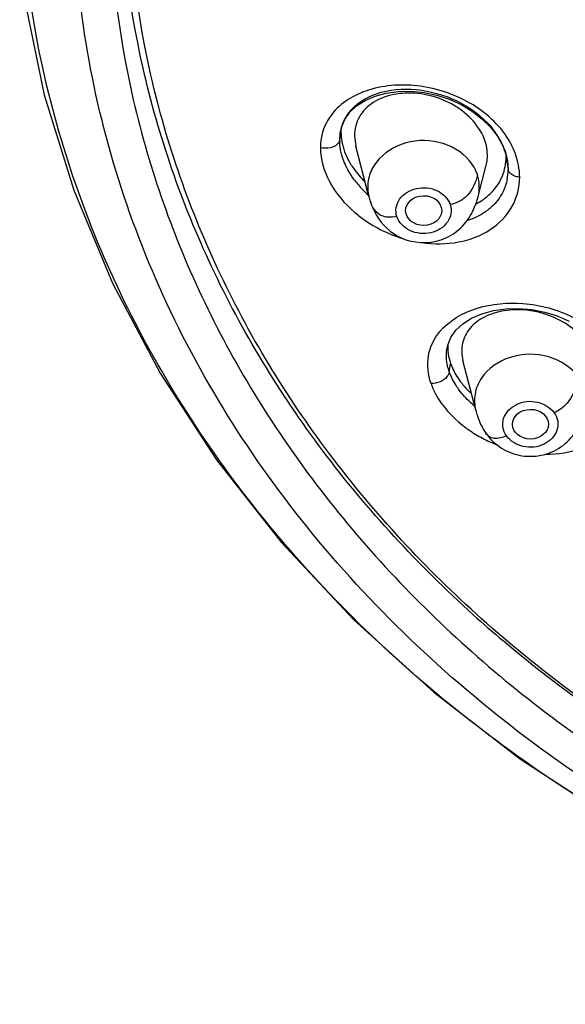
# Model space of a CAD drawing. Units: millimetres. Extents: x -219 to 189, y -380 to 903.
# Drawn here: x -90 to -75, y 645 to 673 of the extents above; entities that cross this region are included whole.
import ezdxf

# ---------------------------------------------------------------- set-up
doc = ezdxf.new("R2010")
doc.units = ezdxf.units.MM
doc.header["$MEASUREMENT"] = 0
doc.layers.add('DETAIL', color=2, linetype='Continuous')

msp = doc.modelspace()

# ---------------------------------------------------------------- linework, layer by layer
at = {"layer": 'DETAIL'}
for p, q in [((-81.312, 669.893), (-81.169, 670.095)), ((-81.439, 669.518), (-81.406, 669.669)), ((-81.406, 669.669), (-81.312, 669.893)), ((-77.22, 669.676), (-77.024, 669.42)), ((-81.454, 669.314), (-81.418, 669.543)), ((-81.454, 669.314), (-81.439, 669.518)), ((-81.439, 669.518), (-81.438, 669.525)), ((-80.632, 667.727), (-80.996, 669.142)), ((-76.782, 668.839), (-76.726, 668.486)), ((-76.777, 668.879), (-76.745, 668.727)), ((-77.567, 667.728), (-77.341, 668.609)), ((-76.746, 668.728), (-76.745, 668.728)), ((-76.745, 668.728), (-76.726, 668.486)), ((-80.592, 667.588), (-80.592, 667.589)), ((-78.42, 663.561), (-78.332, 663.775)), ((-78.446, 663.441), (-78.42, 663.561)), ((-78.446, 663.441), (-78.444, 663.448)), ((-78.377, 662.81), (-78.342, 663.047)), ((-77.635, 661.73), (-77.995, 663.127)), ((-77.351, 661.089), (-77.352, 661.09))]:
    msp.add_line(p, q, dxfattribs=at)
for points in [[(-90.436, 674.234), (-90.307, 673.312), (-89.746, 670.588), (-88.919, 667.911), (-87.832, 665.299), (-86.493, 662.77), (-84.909, 660.341), (-83.093, 658.028), (-81.056, 655.848), (-78.812, 653.814), (-76.378, 651.941), (-73.769, 650.24), (-71.002, 648.724), (-68.462, 647.553)], [(-81.169, 670.095), (-80.979, 670.275), (-80.741, 670.428), (-80.462, 670.549), (-80.148, 670.635), (-79.808, 670.68), (-79.453, 670.685), (-79.09, 670.649), (-78.729, 670.573), (-78.379, 670.459), (-78.046, 670.308), (-77.737, 670.125), (-77.46, 669.913), (-77.22, 669.676)], [(-77.024, 669.42), (-76.875, 669.153), (-76.777, 668.879)], [(-78.332, 663.775), (-78.192, 663.975), (-77.998, 664.156), (-77.753, 664.313), (-77.464, 664.439), (-77.14, 664.529), (-76.792, 664.579), (-76.43, 664.588), (-76.063, 664.557), (-75.699, 664.487), (-75.347, 664.378), (-75.013, 664.234)]]:
    msp.add_lwpolyline(points, dxfattribs=at)
for centre, radius, start, end in [((-80.202, 669.324), 1.254, 143.1743, 155.7373), ((-80.219, 669.334), 1.234, 155.8424, 168.3536), ((-80.194, 669.329), 1.259, 168.3579, 171.0356), ((-80.057, 669.543), 1.361, 176.143, 180.0059), ((-78.972, 668.186), 2.316, 34.218, 38.6421), ((-78.852, 668.268), 2.171, 30.1366, 34.2157), ((-78.222, 668.839), 1.441, 355.7105, 0.0051), ((-78.245, 668.839), 1.463, 0.0057, 1.9034), ((-78.41, 668.244), 2.009, 0.7384, 20.0458), ((-78.18, 668.833), 1.397, 337.8549, 349.1284), ((-78.206, 668.838), 1.424, 349.1288, 355.7118), ((-78.356, 668.474), 1.63, 8.9754, 10.7817), ((-78.19, 668.84), 1.41, 326.2603, 337.758), ((-78.175, 668.486), 1.448, 348.6146, 359.9799), ((-78.812, 669.851), 2.776, 216.741, 223.9794), ((-78.813, 670.136), 2.775, 224.5167, 225.9614), ((-78.256, 668.886), 1.49, 314.8852, 326.2158), ((-78.633, 670.021), 3.023, 223.9373, 228.2068), ((-78.432, 668.29), 2.272, 194.3352, 197.9785), ((-78.547, 668.249), 2.15, 197.9209, 202.009), ((-78.455, 669.132), 1.808, 297.3394, 303.7323), ((-78.79, 669.904), 3.448, 229.4789, 232.6083), ((-75.978, 664.148), 2.64, 224.3926, 227.4638), ((-75.822, 664.079), 3.526, 231.7072, 232.713), ((-75.74, 664.19), 3.665, 232.7379, 238.1245), ((-75.671, 664.299), 3.794, 238.1094, 244.4724), ((-75.64, 664.364), 3.865, 244.4813, 248.3798), ((-54.517, 681.687), 34.611, 227.9402, 229.7602)]:
    msp.add_arc(centre, radius, start, end, dxfattribs=at)
for centre, major_axis, ratio in [((-79.096, 667.335), (0.506, 0.003), 0.826276), ((-76.099, 661.338), (0.505, 0.004), 0.827422)]:
    msp.add_ellipse(centre, major_axis=major_axis, ratio=ratio, dxfattribs=at)
for points, knots in [([(-68.297, 647.925), (-71.017, 649.12), (-76.114, 652.036), (-82.402, 657.928), (-86.821, 664.949), (-89.064, 672.692), (-88.963, 680.674), (-86.524, 688.373), (-81.936, 695.31), (-77.733, 699.085), (-75.407, 700.742)], [0, 0, 0, 0, 0.135107, 0.264465, 0.3882, 0.507842, 0.626066, 0.745966, 0.870138, 1, 1, 1, 1]), ([(-77.703, 655.99), (-79.249, 657.384), (-82.048, 660.415), (-85.22, 665.629), (-87.179, 671.259), (-87.622, 675.173), (-87.622, 677.109)], [0, 0, 0, 0, 0.260263, 0.512267, 0.757881, 1, 1, 1, 1]), ([(-52.687, 646.049), (-57.294, 646.312), (-64.152, 647.776), (-72.273, 651.796), (-77.549, 655.678), (-81.862, 660.322), (-85.055, 665.57), (-87.003, 671.236), (-87.419, 675.172), (-87.401, 677.117)], [0, 0, 0, 0, 0.270277, 0.401619, 0.528884, 0.651752, 0.770518, 0.886111, 1, 1, 1, 1]), ([(-87.922, 676.342), (-87.922, 674.363), (-87.46, 670.36), (-85.417, 664.609), (-82.109, 659.295), (-77.664, 654.608), (-72.247, 650.705), (-63.932, 646.694), (-56.931, 645.274), (-52.237, 645.055)], [0, 0, 0, 0, 0.11378, 0.229341, 0.348139, 0.471081, 0.598425, 0.729819, 1, 1, 1, 1]), ([(-74.274, 650.562), (-76.463, 651.92), (-80.52, 655.004), (-85.422, 660.685), (-88.817, 667.106), (-89.972, 671.743), (-90.247, 674.057)], [0, 0, 0, 0, 0.263543, 0.517073, 0.761635, 1, 1, 1, 1]), ([(-76.671, 669.254), (-76.912, 669.683), (-77.49, 670.23), (-78.412, 670.662), (-79.401, 670.902), (-80.591, 670.849), (-81.43, 670.364), (-81.678, 670.032)], [0, 0, 0, 0, 0.256394, 0.393391, 0.53005, 0.783706, 1, 1, 1, 1]), ([(-81.206, 670.075), (-81.016, 670.329), (-80.385, 670.718), (-79.467, 670.78), (-78.688, 670.632), (-77.923, 670.334), (-77.415, 669.948), (-77.163, 669.632)], [0, 0, 0, 0, 0.20976, 0.458105, 0.594092, 0.732755, 1, 1, 1, 1]), ([(-77.37, 669.276), (-77.506, 669.697), (-78.036, 670.245), (-78.893, 670.586), (-79.595, 670.665), (-80.241, 670.545), (-80.761, 670.227), (-81.058, 669.716), (-81.043, 669.327), (-80.996, 669.143)], [0, 0, 0, 0, 0.260065, 0.402685, 0.541208, 0.668635, 0.782628, 0.888752, 1, 1, 1, 1]), ([(-81.678, 670.032), (-81.827, 669.835), (-81.973, 669.517), (-81.996, 669.184), (-81.994, 669.099)], [0, 0, 0, 0, 0.743657, 1, 1, 1, 1]), ([(-81.64, 669.122), (-81.664, 669.112), (-81.778, 669.077), (-81.903, 669.078), (-81.994, 669.099)], [0, 0, 0, 0, 0.222681, 1, 1, 1, 1]), ([(-81.454, 669.314), (-81.463, 669.248), (-81.536, 669.17), (-81.617, 669.131), (-81.64, 669.122)], [0, 0, 0, 0, 0.727681, 1, 1, 1, 1]), ([(-77.816, 668.744), (-78.03, 668.997), (-78.676, 669.351), (-79.727, 669.297), (-80.453, 668.776), (-80.684, 668.18), (-80.669, 667.871), (-80.632, 667.728)], [0, 0, 0, 0, 0.254331, 0.522974, 0.771397, 0.886776, 1, 1, 1, 1]), ([(-77.341, 668.608), (-77.328, 668.661), (-77.288, 668.883), (-77.317, 669.114), (-77.37, 669.276)], [0, 0, 0, 0, 0.244166, 1, 1, 1, 1]), ([(-81.994, 669.099), (-81.991, 668.771), (-81.785, 668.068), (-81.314, 667.526), (-81.031, 667.283)], [0, 0, 0, 0, 0.467588, 1, 1, 1, 1]), ([(-81.037, 668.19), (-81.07, 668.235), (-81.192, 668.411), (-81.292, 668.604), (-81.347, 668.753)], [0, 0, 0, 0, 0.259273, 1, 1, 1, 1]), ([(-81.186, 668.71), (-81.16, 668.664), (-81.047, 668.478), (-80.907, 668.308), (-80.792, 668.191)], [0, 0, 0, 0, 0.243111, 1, 1, 1, 1]), ([(-76.401, 668.269), (-76.441, 668.274), (-76.569, 668.298), (-76.713, 668.393), (-76.726, 668.486)], [0, 0, 0, 0, 0.301175, 1, 1, 1, 1]), ([(-79.151, 666.435), (-78.809, 666.386), (-78.132, 666.391), (-77.211, 666.73), (-76.556, 667.393), (-76.401, 667.984), (-76.401, 668.269)], [0, 0, 0, 0, 0.27791, 0.534141, 0.770197, 1, 1, 1, 1]), ([(-77.625, 668.193), (-77.635, 668.162), (-77.677, 668.047), (-77.735, 667.936), (-77.788, 667.863)], [0, 0, 0, 0, 0.265025, 1, 1, 1, 1]), ([(-76.755, 668.2), (-76.798, 667.988), (-76.928, 667.712), (-77.125, 667.499), (-77.179, 667.448)], [0, 0, 0, 0, 0.745239, 1, 1, 1, 1]), ([(-79.848, 667.168), (-79.874, 667.248), (-79.888, 667.424), (-79.783, 667.672), (-79.575, 667.862), (-79.21, 668.007), (-78.706, 667.965), (-78.406, 667.669), (-78.351, 667.501)], [0, 0, 0, 0, 0.114159, 0.230938, 0.355733, 0.488996, 0.758066, 1, 1, 1, 1]), ([(-77.754, 667.245), (-77.733, 667.285), (-77.655, 667.44), (-77.598, 667.605), (-77.567, 667.729)], [0, 0, 0, 0, 0.261009, 1, 1, 1, 1]), ([(-79.848, 667.168), (-80.002, 667.134), (-80.36, 667.132), (-80.544, 667.44), (-80.592, 667.588)], [0, 0, 0, 0, 0.502201, 1, 1, 1, 1]), ([(-78.351, 667.501), (-78.326, 667.421), (-78.311, 667.245), (-78.417, 666.997), (-78.625, 666.806), (-78.989, 666.662), (-79.494, 666.703), (-79.794, 667), (-79.848, 667.168)], [0, 0, 0, 0, 0.114159, 0.230939, 0.355733, 0.488996, 0.758066, 1, 1, 1, 1]), ([(-79.73, 666.57), (-79.388, 666.415), (-78.753, 666.386), (-78.087, 666.772), (-77.845, 667.079), (-77.754, 667.245)], [0, 0, 0, 0, 0.496442, 0.748847, 1, 1, 1, 1]), ([(-78.639, 663.943), (-78.11, 664.569), (-76.859, 664.86), (-75.581, 664.622), (-74.684, 664.283), (-74.095, 663.834), (-73.818, 663.464)], [0, 0, 0, 0, 0.461967, 0.600346, 0.739294, 1, 1, 1, 1]), ([(-74.551, 663.636), (-74.79, 663.979), (-75.537, 664.489), (-76.612, 664.613), (-77.381, 664.384), (-77.811, 664.07), (-78.049, 663.619), (-78.035, 663.285), (-77.995, 663.128)], [0, 0, 0, 0, 0.273604, 0.55415, 0.679717, 0.791215, 0.89397, 1, 1, 1, 1]), ([(-78.89, 662.481), (-78.973, 662.729), (-79.036, 663.264), (-78.8, 663.752), (-78.639, 663.943)], [0, 0, 0, 0, 0.511971, 1, 1, 1, 1]), ([(-78.377, 662.81), (-78.396, 662.863), (-78.456, 663.067), (-78.469, 663.286), (-78.446, 663.441)], [0, 0, 0, 0, 0.264352, 1, 1, 1, 1]), ([(-74.746, 662.65), (-74.939, 662.927), (-75.581, 663.337), (-76.665, 663.325), (-77.435, 662.809), (-77.687, 662.196), (-77.673, 661.877), (-77.635, 661.73)], [0, 0, 0, 0, 0.25138, 0.52053, 0.770722, 0.886591, 1, 1, 1, 1]), ([(-78.342, 663.047), (-78.327, 663.003), (-78.256, 662.823), (-78.155, 662.656), (-78.067, 662.538)], [0, 0, 0, 0, 0.238963, 1, 1, 1, 1]), ([(-78.377, 662.81), (-78.381, 662.764), (-78.484, 662.565), (-78.723, 662.477), (-78.89, 662.481)], [0, 0, 0, 0, 0.216864, 1, 1, 1, 1]), ([(-78.095, 662.295), (-78.126, 662.336), (-78.238, 662.497), (-78.329, 662.674), (-78.377, 662.81)], [0, 0, 0, 0, 0.262259, 1, 1, 1, 1]), ([(-75.682, 660.495), (-75.331, 660.493), (-74.657, 660.598), (-73.807, 661.108), (-73.343, 661.943), (-73.397, 662.567), (-73.491, 662.851)], [0, 0, 0, 0, 0.27918, 0.530072, 0.762071, 1, 1, 1, 1]), ([(-78.89, 662.481), (-78.852, 662.373), (-78.65, 661.923), (-78.305, 661.546), (-78.008, 661.311)], [0, 0, 0, 0, 0.231167, 1, 1, 1, 1]), ([(-74.746, 662.65), (-74.761, 662.571), (-74.831, 662.289), (-74.976, 662.02), (-75.125, 661.872)], [0, 0, 0, 0, 0.278782, 1, 1, 1, 1]), ([(-77.668, 661.848), (-77.709, 661.882), (-77.864, 662.019), (-78.004, 662.173), (-78.095, 662.295)], [0, 0, 0, 0, 0.258237, 1, 1, 1, 1]), ([(-76.774, 661.015), (-76.823, 661.085), (-76.891, 661.247), (-76.863, 661.606), (-76.495, 661.965), (-75.904, 662.022), (-75.538, 661.81), (-75.432, 661.657)], [0, 0, 0, 0, 0.117204, 0.231942, 0.474808, 0.745056, 1, 1, 1, 1]), ([(-77.636, 661.729), (-77.622, 661.676), (-77.556, 661.452), (-77.454, 661.237), (-77.352, 661.09)], [0, 0, 0, 0, 0.23667, 1, 1, 1, 1]), ([(-75.432, 661.657), (-75.383, 661.587), (-75.314, 661.425), (-75.343, 661.066), (-75.71, 660.707), (-76.302, 660.65), (-76.668, 660.862), (-76.774, 661.015)], [0, 0, 0, 0, 0.117204, 0.231942, 0.474808, 0.745056, 1, 1, 1, 1]), ([(-76.344, 660.455), (-76.142, 660.424), (-75.723, 660.441), (-75.157, 660.71), (-74.76, 661.175), (-74.617, 661.546), (-74.57, 661.73)], [0, 0, 0, 0, 0.254826, 0.509011, 0.762644, 1, 1, 1, 1]), ([(-77.351, 661.089), (-77.235, 660.923), (-76.936, 660.631), (-76.544, 660.487), (-76.344, 660.455)], [0, 0, 0, 0, 0.500445, 1, 1, 1, 1]), ([(-76.774, 661.015), (-76.879, 660.964), (-77.047, 660.907), (-77.255, 660.977), (-77.323, 661.049), (-77.351, 661.089)], [0, 0, 0, 0, 0.549367, 0.768499, 1, 1, 1, 1]), ([(-52.674, 646.012), (-57.137, 646.265), (-65.853, 648.061), (-73.61, 652.503), (-76.876, 655.266)], [0, 0, 0, 0, 0.51099, 1, 1, 1, 1])]:
    msp.add_open_spline(points, degree=3, knots=knots, dxfattribs=at)
for points in [[(-81.418, 669.543), (-81.418, 669.45), (-81.409, 669.358), (-81.392, 669.267)], [(-81.427, 669.037), (-81.444, 669.128), (-81.454, 669.221), (-81.454, 669.314)], [(-81.392, 669.267), (-81.374, 669.172), (-81.348, 669.078), (-81.314, 668.987)], [(-76.975, 669.358), (-76.922, 669.266), (-76.875, 669.17), (-76.838, 669.072)], [(-76.522, 668.932), (-76.563, 669.043), (-76.613, 669.151), (-76.671, 669.254)], [(-81.347, 668.753), (-81.382, 668.845), (-81.409, 668.94), (-81.427, 669.037)], [(-81.314, 668.987), (-81.279, 668.892), (-81.235, 668.799), (-81.186, 668.71)], [(-76.838, 669.072), (-76.802, 668.977), (-76.773, 668.878), (-76.754, 668.779)], [(-77.586, 668.335), (-77.634, 668.484), (-77.715, 668.624), (-77.816, 668.744)], [(-77.586, 668.335), (-77.597, 668.287), (-77.61, 668.24), (-77.625, 668.193)], [(-77.567, 667.729), (-77.517, 667.925), (-77.524, 668.143), (-77.586, 668.335)], [(-77.788, 667.863), (-77.87, 667.748), (-77.983, 667.65), (-78.109, 667.586)], [(-77.451, 667.628), (-77.363, 667.687), (-77.28, 667.755), (-77.205, 667.83)], [(-78.109, 667.586), (-78.185, 667.547), (-78.268, 667.519), (-78.351, 667.501)], [(-80.54, 667.444), (-80.508, 667.366), (-80.472, 667.29), (-80.43, 667.217)], [(-80.43, 667.217), (-80.272, 666.942), (-80.02, 666.701), (-79.73, 666.57)], [(-77.424, 667.258), (-77.562, 667.171), (-77.713, 667.103), (-77.869, 667.054)], [(-77.179, 667.448), (-77.254, 667.377), (-77.337, 667.313), (-77.424, 667.258)], [(-80.884, 667.165), (-80.53, 666.894), (-80.119, 666.686), (-79.692, 666.555)], [(-78.419, 663.567), (-78.424, 663.484), (-78.42, 663.4), (-78.408, 663.317)], [(-78.408, 663.317), (-78.395, 663.225), (-78.373, 663.134), (-78.342, 663.047)], [(-78.067, 662.538), (-78.005, 662.455), (-77.936, 662.376), (-77.864, 662.302)], [(-75.125, 661.872), (-75.214, 661.784), (-75.319, 661.711), (-75.432, 661.657)]]:
    msp.add_open_spline(points, degree=3, dxfattribs=at)

doc.saveas('drawing.dxf')
